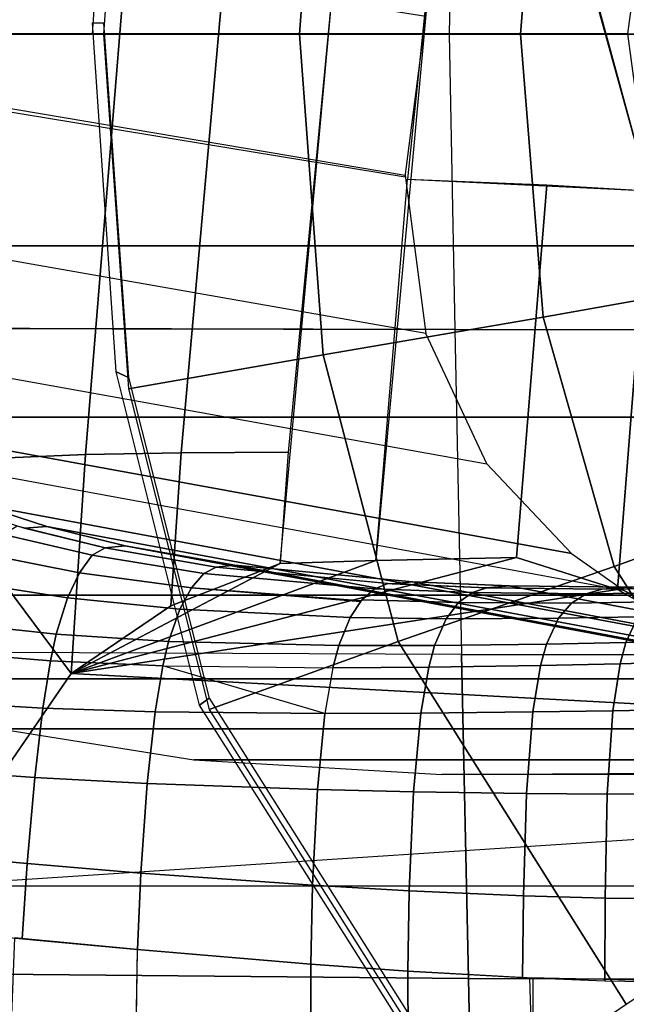
# Model space of a CAD drawing. Units: inches. Extents: x -12.8 to 13.9, y -13.8 to 13.8.
# Drawn here: x 0.4 to 1, y 10.9 to 11.8 of the extents above; entities that cross this region are included whole.
import ezdxf

# ---------------------------------------------------------------- set-up
doc = ezdxf.new("R2010")
doc.units = ezdxf.units.IN
doc.header["$MEASUREMENT"] = 0
doc.layers.add('SEAT-BASE', color=5, linetype='Continuous')
doc.layers.add('SEAT-FRAME', color=5, linetype='Continuous')

msp = doc.modelspace()

# ---------------------------------------------------------------- linework, layer by layer
at = {"layer": 'SEAT-BASE'}
for points in [[(3.67911, 12.93053, 3.71143), (3.44141, 12.28219, 3.30064), (-0.01236, 2.16513, 4.6526), (0.0349, 2.03666, 6.36145)], [(3.67911, 12.93053, 3.71143), (0.0349, 2.03666, 6.36145), (0.07038, 2.04126, 6.43415), (3.71041, 12.92665, 3.78943)], [(0.07038, 2.04126, 6.43415), (0.14116, 2.02394, 6.46982), (3.80191, 12.91834, 3.81877), (3.71041, 12.92665, 3.78943)], [(3.80191, 12.91834, 3.81877), (0.14116, 2.02394, 6.46982), (0.6083, 1.87215, 6.49726), (4.15976, 12.80207, 3.81877)], [(1.07544, 1.72037, 6.46982), (4.5176, 12.6858, 3.81877), (4.15976, 12.80207, 3.81877), (0.6083, 1.87215, 6.49726)], [(3.44615, 12.26571, 3.24969), (-0.00762, 2.14864, 4.60165), (-0.01236, 2.16513, 4.6526), (3.44141, 12.28219, 3.30064)], [(-0.00762, 2.14864, 4.60165), (3.44615, 12.26571, 3.24969), (3.46573, 12.19386, 3.20794), (0.03393, 2.12439, 4.55523)], [(3.46573, 12.19386, 3.20794), (3.47223, 12.06253, 3.21513), (0.06834, 2.11072, 4.54054), (0.03393, 2.12439, 4.55523)], [(3.47223, 12.06253, 3.21513), (4.28577, 11.7982, 3.21511), (1.18536, 1.74778, 4.54054), (0.06834, 2.11072, 4.54054)]]:
    msp.add_3dface(points, dxfattribs=at)
at = {"layer": 'SEAT-FRAME'}
for points in [[(0.51943, 12.06803, 31.13319), (0.53066, 12.07329, 31.05466), (0.50769, 11.74648, 31.05455), (0.49747, 11.74648, 31.13319)], [(0.53066, 12.07329, 31.05466), (0.50769, 11.74648, 31.05455), (0.68827, 11.74648, 30.9062), (0.7098, 12.04179, 30.90731)], [(0.68827, 11.74648, 30.9062), (0.8916, 11.74648, 30.70699), (0.91257, 12.0072, 30.70886), (0.7098, 12.04179, 30.90731)], [(-0.2123, 12.01615, 32.01895), (0.83118, 12.01856, 32.06951), (0.82592, 11.74648, 32.07194), (-0.21445, 11.74648, 32.02085)], [(0.82592, 11.74648, 32.07194), (2.30516, 11.74648, 32.11196), (2.30948, 12.01932, 32.10923), (0.83118, 12.01856, 32.06951)], [(0.8916, 11.74648, 30.70699), (1.06684, 11.74648, 30.49991), (1.08837, 11.9757, 30.50158), (0.91257, 12.0072, 30.70886)], [(1.01677, 11.94254, 27.64434), (-0.1326, 11.94251, 22.45976), (-0.15887, 11.74699, 22.45992), (0.9905, 11.74699, 27.64436)], [(0.78549, 11.61497, 26.21255), (0.80433, 11.76278, 26.21255), (-0.01451, 11.89255, 22.2209), (-0.01323, 11.74648, 22.31164)], [(0.53265, 11.86833, 21.56245), (0.49129, 11.35924, 21.46038), (0.33292, 11.3526, 21.46888), (0.36637, 11.85777, 21.57469)], [(0.62454, 11.86972, 21.561), (0.57916, 11.36078, 21.4611), (0.49129, 11.35924, 21.46038), (0.53265, 11.86833, 21.56245)], [(0.72586, 11.86711, 21.56212), (0.67757, 11.36135, 21.46498), (0.57916, 11.36078, 21.4611), (0.62454, 11.86972, 21.561)], [(0.72604, 11.86932, 21.56254), (0.81372, 11.86538, 21.56555), (0.75854, 11.26162, 21.45004), (0.67022, 11.25883, 21.44539)], [(0.94045, 11.85784, 21.57354), (0.81372, 11.86538, 21.56555), (0.78764, 11.61286, 21.51797), (1.00978, 11.60223, 21.53692)], [(1.0338, 11.84916, 21.58267), (1.00978, 11.60223, 21.53692), (0.9401, 11.85437, 21.5729), (1.03342, 11.84543, 21.58199)], [(0.49745, 11.75703, 31.13319), (0.50767, 11.75703, 31.05455), (0.53064, 11.43022, 31.05466), (0.51941, 11.43548, 31.13319)], [(-0.21445, 11.74648, 32.02085), (0.82592, 11.74648, 32.07194), (0.83118, 11.47439, 32.06951), (-0.2123, 11.4768, 32.01895)], [(0.9905, 11.74699, 27.64436), (-0.15887, 11.74699, 22.45992), (-0.1326, 11.55148, 22.45976), (1.01677, 11.55145, 27.64434)], [(0.78549, 11.61671, 26.21257), (0.80433, 11.47064, 26.21254), (0.06712, 11.6004, 22.5891), (0.02841, 11.74473, 22.49944)], [(0.7098, 11.45117, 30.90731), (0.68827, 11.74648, 30.9062), (0.50769, 11.74648, 31.05455), (0.53066, 11.41966, 31.05466)], [(0.7098, 11.45117, 30.90731), (0.91257, 11.48575, 30.70886), (0.8916, 11.74648, 30.70699), (0.68827, 11.74648, 30.9062)], [(0.83118, 11.47439, 32.06951), (2.30948, 11.47363, 32.10923), (2.30516, 11.74648, 32.11196), (0.82592, 11.74648, 32.07194)], [(0.91257, 11.48575, 30.70886), (1.08837, 11.51725, 30.50158), (1.06684, 11.74648, 30.49991), (0.8916, 11.74648, 30.70699)], [(0.91582, 11.60782, 21.52724), (0.88785, 11.26438, 21.46281), (0.75854, 11.26162, 21.45004), (0.78764, 11.61286, 21.51797)], [(1.00978, 11.60223, 21.53692), (0.98095, 11.23497, 21.46775), (0.88785, 11.26438, 21.46281), (0.91582, 11.60782, 21.52724)], [(0.06712, 11.6004, 22.5891), (0.14001, 11.48029, 22.66372), (0.86068, 11.35052, 26.21258), (0.80433, 11.47064, 26.21254)], [(1.07328, 11.18223, 21.47081), (0.98095, 11.23497, 21.46775), (1.00978, 11.60223, 21.53692), (1.10374, 11.59434, 21.54975)], [(1.0896, 11.39358, 27.64437), (1.01677, 11.55145, 27.64434), (-0.1326, 11.55148, 22.45976), (-0.05991, 11.39358, 22.45924)], [(1.15074, 11.31866, 30.50212), (1.08837, 11.51725, 30.50158), (0.91257, 11.48575, 30.70886), (0.97764, 11.25616, 30.70996)], [(0.97764, 11.25616, 30.70996), (0.91257, 11.48575, 30.70886), (0.7098, 11.45117, 30.90731), (0.77888, 11.18689, 30.90824)], [(0.86068, 11.35052, 26.21258), (0.93844, 11.26795, 26.21254), (0.22916, 11.39768, 22.71504), (0.14001, 11.48029, 22.66372)], [(0.83118, 11.47439, 32.06951), (0.83731, 11.17511, 32.05993), (0.20433, 11.17783, 32.0328), (0.19981, 11.4756, 32.0412)], [(0.83118, 11.47439, 32.06951), (0.83731, 11.17511, 32.05993), (2.31449, 11.17366, 32.09858), (2.30948, 11.47363, 32.10923)], [(0.53066, 11.41966, 31.05466), (0.60494, 11.12424, 31.05459), (0.77888, 11.18689, 30.90824), (0.7098, 11.45117, 30.90731)], [(0.51941, 11.43548, 31.13319), (0.53064, 11.43022, 31.05466), (0.60492, 11.1348, 31.05459), (0.5961, 11.12829, 31.13319)], [(0.28264, 11.36337, 22.73636), (0.22916, 11.39768, 22.71504), (0.93842, 11.26794, 26.21258), (0.9872, 11.2336, 26.21258)], [(-0.05991, 11.39358, 22.45924), (0.10602, 11.22958, 22.45805), (1.25581, 11.22961, 27.64434), (1.0896, 11.39358, 27.64437)], [(1.08982, 11.18359, 26.21254), (0.98722, 11.2336, 26.21257), (0.28264, 11.36337, 22.73636), (0.39214, 11.31337, 22.76742)], [(0.49129, 11.35924, 21.46038), (0.47787, 11.15755, 21.42073), (0.33292, 11.3526, 21.46888), (0.49129, 11.35924, 21.46038)], [(0.47787, 11.15755, 21.42073), (0.49129, 11.35924, 21.46038), (0.57916, 11.36078, 21.4611), (0.56959, 11.21996, 21.4338)], [(0.57916, 11.36078, 21.4611), (0.67757, 11.36135, 21.46498), (0.67021, 11.25883, 21.44539), (0.56959, 11.21996, 21.4338)], [(0.47787, 11.15755, 21.42073), (0.34359, 10.96171, 21.38852), (0.30306, 10.96165, 21.39187), (0.33292, 11.3526, 21.46888)], [(0.45541, 11.29297, 22.78009), (0.39214, 11.31337, 22.76742), (0.36914, 11.31248, 22.63187), (0.43489, 11.29152, 22.6482)], [(0.39214, 11.31337, 22.76742), (0.45541, 11.29297, 22.78009), (1.15028, 11.16322, 26.21258), (1.08982, 11.18359, 26.21254)], [(1.16174, 10.96644, 30.71224), (1.31345, 11.06858, 30.50416), (1.15074, 11.31866, 30.50212), (0.97764, 11.25616, 30.70996)], [(0.4973, 11.26639, 22.58912), (0.50916, 11.27331, 22.66332), (0.42837, 11.29338, 22.64675), (0.41567, 11.28543, 22.57035)], [(0.43489, 11.29152, 22.6482), (0.50916, 11.27331, 22.6633), (0.52778, 11.27505, 22.79121), (0.4554, 11.29299, 22.78009)], [(1.22018, 11.14531, 26.21258), (1.15028, 11.16322, 26.21258), (0.45541, 11.29297, 22.78009), (0.52778, 11.27505, 22.79121)], [(0.4973, 11.26639, 22.58912), (0.41567, 11.28543, 22.57035), (0.40334, 11.2665, 22.498), (0.48556, 11.25022, 22.51883)], [(0.61135, 11.2555, 22.67939), (0.50916, 11.27331, 22.6633), (0.4973, 11.26639, 22.58912), (0.59998, 11.24965, 22.60788)], [(0.52778, 11.27505, 22.79121), (0.50916, 11.27331, 22.6633), (0.61135, 11.2555, 22.67939), (0.62871, 11.25743, 22.80219)], [(0.52778, 11.27505, 22.79121), (0.62871, 11.25743, 22.80219), (1.31868, 11.12765, 26.21254), (1.22018, 11.14531, 26.21258)], [(0.47466, 11.22719, 22.45834), (0.48556, 11.25022, 22.51883), (0.40334, 11.2665, 22.498), (0.39207, 11.24008, 22.4358)], [(0.98095, 11.23497, 21.46775), (0.47787, 11.15755, 21.42073), (0.88785, 11.26438, 21.46281), (0.98095, 11.23497, 21.46775)], [(0.47787, 11.15755, 21.42073), (0.75854, 11.26162, 21.45004), (0.88785, 11.26438, 21.46281), (0.47787, 11.15755, 21.42073)], [(0.75854, 11.26162, 21.45004), (0.47787, 11.15755, 21.42073), (0.67022, 11.25883, 21.44539), (0.75854, 11.26162, 21.45004)], [(0.56959, 11.21996, 21.4338), (0.67023, 11.25883, 21.44539), (0.47787, 11.15755, 21.42073), (0.56959, 11.21996, 21.4338)], [(0.58858, 11.23633, 22.54017), (0.59998, 11.24965, 22.60788), (0.4973, 11.26639, 22.58912), (0.48556, 11.25022, 22.51883)], [(0.57794, 11.21669, 22.48181), (0.58858, 11.23633, 22.54017), (0.48556, 11.25022, 22.51883), (0.47466, 11.22719, 22.45834)], [(0.61135, 11.2555, 22.67939), (0.59998, 11.24965, 22.60788), (0.75746, 11.23552, 22.6274), (0.76948, 11.24029, 22.69541)], [(0.62871, 11.25743, 22.80219), (0.61135, 11.2555, 22.67939), (0.7733, 11.24007, 22.69567), (0.79224, 11.24187, 22.81183)], [(1.48007, 11.11214, 26.21258), (1.3187, 11.12766, 26.21257), (0.62871, 11.25743, 22.80219), (0.79224, 11.24187, 22.81183)], [(0.97764, 11.25616, 30.70996), (0.77888, 11.18689, 30.90824), (0.98894, 10.85267, 30.90993), (1.16174, 10.96644, 30.71224)], [(0.59998, 11.24965, 22.60788), (0.58858, 11.23633, 22.54017), (0.74436, 11.22383, 22.55683), (0.75746, 11.23552, 22.6274)], [(0.79224, 11.24187, 22.81183), (0.7733, 11.24007, 22.69567), (0.86031, 11.23642, 22.70071), (0.88149, 11.23824, 22.8141)], [(0.79224, 11.24187, 22.81183), (0.88095, 11.23825, 22.81408), (1.5685, 11.1085, 26.21254), (1.48007, 11.11214, 26.21258)], [(0.47466, 11.22719, 22.45834), (0.39207, 11.24008, 22.4358), (0.3813, 11.20262, 22.38144), (0.46411, 11.19372, 22.40519)], [(0.98095, 11.23497, 21.46775), (1.07328, 11.18223, 21.47081), (1.14135, 11.12184, 21.47078), (0.47787, 11.15755, 21.42073)], [(0.57794, 11.21669, 22.48181), (0.73462, 11.20908, 22.50737), (0.74498, 11.22437, 22.56015), (0.58858, 11.23633, 22.54017)], [(0.83461, 11.22275, 22.57141), (0.84729, 11.23197, 22.63429), (0.75746, 11.23552, 22.6274), (0.74555, 11.22522, 22.56305)], [(0.86032, 11.23642, 22.70073), (0.76948, 11.24029, 22.69541), (0.75746, 11.23552, 22.6274), (0.84729, 11.23197, 22.63429)], [(0.9384, 11.22238, 22.5776), (0.95205, 11.23084, 22.63918), (0.84729, 11.23197, 22.63429), (0.83461, 11.22275, 22.57141)], [(0.96646, 11.23513, 22.70414), (0.86031, 11.23642, 22.70071), (0.84729, 11.23197, 22.63429), (0.95205, 11.23084, 22.63918)], [(0.88149, 11.23824, 22.8141), (0.86031, 11.23642, 22.70071), (0.96646, 11.23513, 22.70414), (0.991, 11.23706, 22.81484)], [(1.67816, 11.1073, 26.21254), (1.5685, 11.1085, 26.21258), (0.88095, 11.23825, 22.81408), (0.99099, 11.23706, 22.81482)], [(1.01181, 11.22358, 22.57974), (1.02618, 11.23178, 22.64067), (0.95205, 11.23084, 22.63918), (0.9384, 11.22238, 22.5776)], [(1.02618, 11.23178, 22.64067), (1.03996, 11.23605, 22.70485), (0.96646, 11.23513, 22.70416), (0.95205, 11.23084, 22.63918)], [(0.96646, 11.23513, 22.70414), (1.03996, 11.23605, 22.70485), (1.06717, 11.23812, 22.81417), (0.991, 11.23706, 22.81484)], [(1.40672, 11.15265, 27.64436), (1.2558, 11.22958, 27.64436), (0.10602, 11.22958, 22.45805), (0.25676, 11.15265, 22.45721)], [(0.56761, 11.18709, 22.43015), (0.57794, 11.21669, 22.48181), (0.47466, 11.22719, 22.45834), (0.46411, 11.19372, 22.40519)], [(0.82322, 11.20784, 22.51682), (0.83461, 11.22275, 22.57141), (0.74555, 11.22522, 22.56305), (0.73462, 11.20908, 22.50737)], [(0.83461, 11.22275, 22.57141), (0.82322, 11.20784, 22.51682), (0.92649, 11.20832, 22.52386), (0.9384, 11.22238, 22.5776)], [(0.99957, 11.20976, 22.52632), (1.01181, 11.22358, 22.57974), (0.9384, 11.22238, 22.5776), (0.92649, 11.20832, 22.52386)], [(0.56761, 11.18709, 22.43015), (0.72419, 11.18332, 22.45743), (0.73462, 11.20908, 22.50737), (0.57794, 11.21669, 22.48181)], [(0.98867, 11.18617, 22.47705), (1.10954, 11.1901, 22.47521), (1.11996, 11.21432, 22.5251), (0.99957, 11.20976, 22.52632)], [(0.73462, 11.20908, 22.50737), (0.72419, 11.18332, 22.45743), (0.81251, 11.18333, 22.46742), (0.82322, 11.20784, 22.51682)], [(0.92649, 11.20832, 22.52386), (0.82322, 11.20784, 22.51682), (0.81251, 11.18333, 22.46742), (0.91559, 11.1846, 22.47469)], [(0.91559, 11.1846, 22.47469), (0.98867, 11.18617, 22.47705), (0.99957, 11.20976, 22.52632), (0.92649, 11.20832, 22.52386)], [(0.46411, 11.19372, 22.40519), (0.3813, 11.20262, 22.38144), (0.37607, 11.17595, 22.35754), (0.45887, 11.16924, 22.38127)], [(0.45887, 11.16924, 22.38127), (0.56238, 11.16464, 22.40623), (0.56761, 11.18709, 22.43015), (0.46411, 11.19372, 22.40519)], [(0.56238, 11.16464, 22.40623), (0.71885, 11.16278, 22.43336), (0.72419, 11.18332, 22.45743), (0.56761, 11.18709, 22.43015)], [(0.77888, 11.18689, 30.90824), (0.60494, 11.12424, 31.05459), (0.84025, 10.75109, 31.05469), (0.98894, 10.85267, 30.90993)], [(0.98867, 11.18617, 22.47705), (0.91559, 11.1846, 22.47469), (0.91011, 11.16493, 22.44998), (0.9833, 11.1665, 22.45195)], [(0.9833, 11.16651, 22.45196), (1.10475, 11.16994, 22.4494), (1.10954, 11.1901, 22.47521), (0.98867, 11.18617, 22.47705)], [(0.20433, 11.17783, 32.0328), (0.20899, 10.88214, 32.01701), (0.8436, 10.87651, 32.04179), (0.83731, 11.17511, 32.05993)], [(0.81251, 11.18333, 22.46742), (0.72419, 11.18332, 22.45743), (0.71885, 11.16277, 22.43335), (0.80704, 11.16336, 22.44312)], [(0.91559, 11.1846, 22.47469), (0.81251, 11.18333, 22.46742), (0.80704, 11.16336, 22.44313), (0.91011, 11.16493, 22.44998)], [(0.45193, 11.12561, 22.35485), (0.45887, 11.16924, 22.38127), (0.37608, 11.17599, 22.35757), (0.36936, 11.13051, 22.33204)], [(0.45887, 11.16924, 22.38127), (0.45193, 11.12561, 22.35485), (0.55531, 11.12225, 22.37863), (0.56238, 11.16464, 22.40623)], [(0.83731, 11.17511, 32.05993), (0.8436, 10.87651, 32.04179), (2.31962, 10.87188, 32.07781), (2.31449, 11.17366, 32.09858)], [(0.97647, 11.12308, 22.41839), (1.09924, 11.12544, 22.41419), (1.10475, 11.16996, 22.44942), (0.9833, 11.1665, 22.45195)], [(0.56238, 11.16468, 22.40626), (0.55531, 11.12225, 22.37863), (0.7116, 11.12077, 22.40374), (0.56238, 11.16464, 22.40623)], [(0.7116, 11.12077, 22.40374), (0.56238, 11.16464, 22.40623), (0.71886, 11.16281, 22.43338), (0.7116, 11.12077, 22.40374)], [(0.71886, 11.16281, 22.43338), (0.7116, 11.12077, 22.40374), (0.79967, 11.12108, 22.41224), (0.80704, 11.16339, 22.44315)], [(0.90292, 11.12206, 22.41754), (0.91011, 11.16493, 22.44998), (0.80704, 11.16336, 22.44312), (0.79967, 11.12108, 22.41224)], [(0.90292, 11.12206, 22.41754), (0.97647, 11.12308, 22.41839), (0.9833, 11.16653, 22.45198), (0.91012, 11.16496, 22.45001)], [(1.56193, 11.10644, 27.64437), (1.40672, 11.15265, 27.64436), (0.25676, 11.15265, 22.45721), (0.41183, 11.10644, 22.45658)], [(0.34358, 10.96167, 21.38854), (0.47787, 11.15755, 21.42073), (1.14135, 11.12184, 21.47078), (1.2143, 11.01864, 21.46506)], [(0.5961, 11.12829, 31.13319), (0.60492, 11.1348, 31.05459), (0.84023, 10.76165, 31.05469), (0.83171, 10.75547, 31.13319)], [(0.36196, 11.06748, 22.31348), (0.44443, 11.06175, 22.33553), (0.45193, 11.12561, 22.35485), (0.36936, 11.13051, 22.33204)], [(0.55531, 11.12225, 22.37863), (0.45193, 11.12561, 22.35485), (0.44443, 11.06175, 22.33553), (0.548, 11.05626, 22.35808)], [(0.97134, 11.0462, 22.39009), (0.97647, 11.12308, 22.41839), (0.90292, 11.12206, 22.41754), (0.89698, 11.04678, 22.39077)], [(0.97134, 11.0462, 22.39009), (1.09631, 11.04688, 22.38359), (1.09924, 11.12544, 22.41419), (0.97647, 11.12308, 22.41839)], [(0.70471, 11.05056, 22.3807), (0.7116, 11.12077, 22.40374), (0.55531, 11.12225, 22.37863), (0.548, 11.05626, 22.35808)], [(0.79967, 11.12108, 22.41224), (0.7116, 11.12077, 22.40374), (0.70471, 11.05056, 22.3807), (0.79303, 11.04843, 22.38755)], [(0.90292, 11.12206, 22.41754), (0.79967, 11.12108, 22.41224), (0.79303, 11.04843, 22.38755), (0.89698, 11.04678, 22.39077)], [(0.41183, 11.10644, 22.45658), (0.59082, 11.07802, 22.4561), (1.74103, 11.07802, 27.64436), (1.56193, 11.10644, 27.64437)], [(1.94993, 11.06509, 27.64434), (1.74101, 11.07807, 27.64434), (0.59082, 11.07802, 22.4561), (0.81906, 11.06455, 22.45572)], [(0.35407, 10.99016, 22.29981), (0.43731, 10.98242, 22.3227), (0.44443, 11.06175, 22.33553), (0.36196, 11.06748, 22.31348)], [(0.44443, 11.06175, 22.33553), (0.43731, 10.98242, 22.3227), (0.54201, 10.97361, 22.34601), (0.548, 11.05626, 22.35808)], [(0.81906, 11.06455, 22.45572), (1.02301, 11.06571, 22.45549), (2.15857, 11.0654, 27.64434), (1.94993, 11.06509, 27.64434)], [(0.70471, 11.05056, 22.3807), (0.548, 11.05626, 22.35808), (0.54201, 10.97361, 22.34601), (0.70022, 10.9624, 22.36896)], [(0.79303, 11.04843, 22.38755), (0.70471, 11.05056, 22.3807), (0.70022, 10.9624, 22.36896), (0.7892, 10.95736, 22.37558)], [(0.89698, 11.04678, 22.39077), (0.79303, 11.04843, 22.38755), (0.7892, 10.95736, 22.37558), (0.8942, 10.95273, 22.3782)], [(0.8942, 10.95273, 22.3782), (0.9695, 10.95045, 22.37684), (0.97134, 11.0462, 22.39009), (0.89698, 11.04678, 22.39077)], [(1.09671, 10.94956, 22.36874), (1.09631, 11.04688, 22.38359), (0.97134, 11.0462, 22.39009), (0.9695, 10.95045, 22.37684)], [(1.23928, 10.96183, 21.4593), (1.2143, 11.01864, 21.46506), (0.34358, 10.96167, 21.38854), (1.23928, 10.96183, 21.4593)], [(0.34837, 10.92145, 22.29321), (0.43279, 10.91311, 22.3171), (0.43731, 10.98242, 22.3227), (0.35407, 10.99016, 22.29981)], [(0.43279, 10.9131, 22.3171), (0.53888, 10.90308, 22.34146), (0.54201, 10.97361, 22.34601), (0.43731, 10.98242, 22.3227)], [(0.70022, 10.9624, 22.36896), (0.54201, 10.97361, 22.34601), (0.53888, 10.90308, 22.34146), (0.69853, 10.8896, 22.36545)], [(0.0655, 7.50221, 20.77515), (1.54221, 7.56448, 20.86223), (1.23934, 10.96166, 21.45928), (0.30304, 10.96166, 21.39189)], [(0.7892, 10.95736, 22.37558), (0.70022, 10.9624, 22.36896), (0.69853, 10.8896, 22.36545), (0.78795, 10.88328, 22.37238)], [(0.8942, 10.95273, 22.3782), (0.7892, 10.95736, 22.37558), (0.78795, 10.88328, 22.37238), (0.89352, 10.87729, 22.37514)], [(0.89352, 10.87728, 22.37514), (0.96933, 10.87416, 22.37371), (0.9695, 10.95045, 22.37684), (0.8942, 10.95273, 22.3782)], [(0.96933, 10.87416, 22.37371), (1.09789, 10.8723, 22.36506), (1.09671, 10.94956, 22.36874), (0.9695, 10.95045, 22.37684)], [(0.41954, 10.75626, 22.31494), (0.53658, 10.75626, 22.34221), (0.53888, 10.90308, 22.34146), (0.42578, 10.9138, 22.31526)], [(0.53658, 10.75626, 22.34221), (0.69882, 10.75626, 22.36654), (0.69853, 10.8896, 22.36545), (0.53881, 10.90309, 22.34144)], [(0.69882, 10.75626, 22.36654), (0.78833, 10.75626, 22.37336), (0.78795, 10.88328, 22.37238), (0.69853, 10.88961, 22.36545)], [(0.20899, 10.88214, 32.01701), (0.21202, 10.6905, 32.00233), (0.8477, 10.68164, 32.02484), (0.8436, 10.87651, 32.04179)], [(0.78833, 10.75626, 22.37336), (0.90354, 10.75626, 22.37592), (0.90337, 10.87682, 22.37511), (0.78795, 10.88327, 22.37238)], [(2.31962, 10.87188, 32.07781), (0.8436, 10.87651, 32.04179), (0.8477, 10.68164, 32.02484), (2.32295, 10.67232, 32.05792)], [(0.90354, 10.75626, 22.37592), (1.10491, 10.75626, 22.36498), (1.10377, 10.87236, 22.36448), (0.89992, 10.87702, 22.37503)]]:
    msp.add_3dface(points, dxfattribs=at)

doc.saveas('drawing.dxf')
